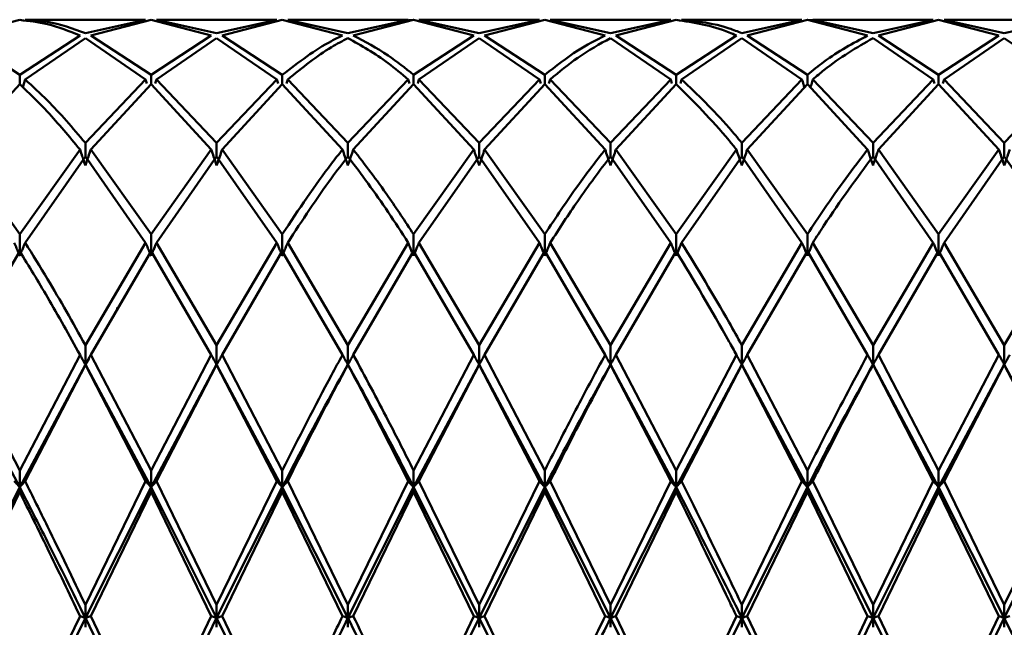
# Paper-space layout 'Лист1' of a CAD drawing. Units: millimetres. Extents: x -5611 to 3180, y -2363 to 3226.
# Drawn here: x -4099 to -4074, y 194 to 210 of the extents above; entities that cross this region are included whole.
import ezdxf

# ---------------------------------------------------------------- set-up
doc = ezdxf.new("R2010")
doc.units = ezdxf.units.MM

psp = doc.layouts.new('Лист1')

# ---------------------------------------------------------------- linework, layer by layer
at = {"color": 7, "linetype": 'Continuous', "lineweight": 50}
for p, q in [((-4100.889, 209.104), (-4099.359, 209.5)), ((-4099.264, 209.486), (-4099.359, 209.506)), ((-4096.161, 209.507), (-4099.222, 209.507)), ((-4099.222, 209.506), (-4099.138, 209.491)), ((-4096.161, 209.506), (-4097.692, 209.165)), ((-4097.555, 209.104), (-4096.024, 209.5)), ((-4096.161, 209.506), (-4096.245, 209.491)), ((-4094.495, 209.104), (-4096.024, 209.5)), ((-4092.829, 209.507), (-4095.888, 209.507)), ((-4094.358, 209.165), (-4095.888, 209.506)), ((-4095.888, 209.506), (-4095.804, 209.491)), ((-4092.829, 209.506), (-4094.358, 209.165)), ((-4094.221, 209.104), (-4092.691, 209.5)), ((-4092.829, 209.506), (-4092.913, 209.491)), ((-4091.163, 209.104), (-4092.691, 209.5)), ((-4089.496, 209.507), (-4092.554, 209.507)), ((-4091.025, 209.165), (-4092.554, 209.506)), ((-4092.554, 209.506), (-4092.47, 209.495)), ((-4089.496, 209.506), (-4091.025, 209.165)), ((-4090.888, 209.104), (-4089.359, 209.5)), ((-4089.359, 209.506), (-4089.6, 209.483)), ((-4089.496, 209.506), (-4089.58, 209.502)), ((-4087.829, 209.104), (-4089.359, 209.5)), ((-4086.162, 209.507), (-4089.222, 209.507)), ((-4087.693, 209.165), (-4089.222, 209.506)), ((-4089.222, 209.506), (-4089.138, 209.491)), ((-4086.162, 209.506), (-4087.693, 209.165)), ((-4087.556, 209.104), (-4086.026, 209.5)), ((-4086.162, 209.506), (-4086.246, 209.491)), ((-4084.495, 209.104), (-4086.026, 209.5)), ((-4082.828, 209.507), (-4085.889, 209.507)), ((-4084.358, 209.165), (-4085.889, 209.506)), ((-4085.889, 209.506), (-4085.805, 209.5)), ((-4082.828, 209.506), (-4084.358, 209.165)), ((-4084.222, 209.104), (-4082.691, 209.5)), ((-4082.828, 209.506), (-4082.912, 209.491)), ((-4079.496, 209.507), (-4082.554, 209.507)), ((-4082.554, 209.506), (-4082.47, 209.491)), ((-4079.496, 209.506), (-4081.024, 209.165)), ((-4080.887, 209.104), (-4079.358, 209.5)), ((-4079.496, 209.506), (-4079.579, 209.491)), ((-4079.164, 209.493), (-4079.358, 209.506)), ((-4077.829, 209.104), (-4079.358, 209.5)), ((-4076.163, 209.507), (-4079.221, 209.507)), ((-4077.692, 209.165), (-4079.221, 209.506)), ((-4079.221, 209.506), (-4079.137, 209.505)), ((-4076.163, 209.506), (-4077.692, 209.165)), ((-4077.555, 209.104), (-4076.026, 209.5)), ((-4076.163, 209.506), (-4076.247, 209.491)), ((-4074.496, 209.104), (-4076.026, 209.5)), ((-4072.828, 209.507), (-4075.889, 209.507)), ((-4074.359, 209.165), (-4075.889, 209.506)), ((-4075.889, 209.506), (-4075.805, 209.491)), ((-4072.828, 209.506), (-4074.359, 209.165)), ((-4099.359, 208.108), (-4100.889, 209.104)), ((-4097.828, 209.104), (-4099.359, 208.108)), ((-4099.222, 207.99), (-4097.692, 209.039)), ((-4096.161, 207.99), (-4097.692, 209.039)), ((-4096.024, 208.108), (-4097.555, 209.104)), ((-4094.495, 209.104), (-4096.024, 208.108)), ((-4095.888, 207.99), (-4094.358, 209.039)), ((-4092.829, 207.99), (-4094.358, 209.039)), ((-4092.691, 208.108), (-4094.221, 209.104)), ((-4087.829, 209.104), (-4089.359, 208.108)), ((-4089.222, 207.99), (-4087.693, 209.039)), ((-4086.162, 207.99), (-4087.693, 209.039)), ((-4086.026, 208.108), (-4087.556, 209.104)), ((-4082.828, 207.99), (-4084.358, 209.039)), ((-4082.691, 208.108), (-4084.222, 209.104)), ((-4081.162, 209.104), (-4082.691, 208.108)), ((-4082.554, 207.99), (-4081.024, 209.039)), ((-4079.496, 207.99), (-4081.024, 209.039)), ((-4079.358, 208.108), (-4080.887, 209.104)), ((-4076.163, 207.99), (-4077.692, 209.039)), ((-4076.026, 208.108), (-4077.555, 209.104)), ((-4074.496, 209.104), (-4076.026, 208.108)), ((-4075.889, 207.99), (-4074.359, 209.039)), ((-4072.828, 207.99), (-4074.359, 209.039)), ((-4099.359, 208.108), (-4099.359, 207.868)), ((-4096.024, 208.108), (-4096.024, 207.868)), ((-4092.691, 208.108), (-4092.691, 207.868)), ((-4089.359, 208.108), (-4089.359, 207.868)), ((-4086.026, 208.108), (-4086.026, 207.868)), ((-4082.691, 208.108), (-4082.691, 207.868)), ((-4079.358, 207.868), (-4079.358, 208.108)), ((-4076.026, 208.108), (-4076.026, 207.868)), ((-4100.889, 206.213), (-4099.359, 207.868)), ((-4099.281, 207.791), (-4099.222, 207.99)), ((-4096.161, 207.99), (-4097.692, 206.382)), ((-4097.555, 206.213), (-4096.024, 207.868)), ((-4096.13, 207.886), (-4096.161, 207.99)), ((-4094.495, 206.213), (-4096.024, 207.868)), ((-4095.918, 207.886), (-4095.888, 207.99)), ((-4094.358, 206.382), (-4095.888, 207.99)), ((-4092.829, 207.99), (-4094.358, 206.382)), ((-4094.221, 206.213), (-4092.691, 207.868)), ((-4092.798, 207.886), (-4092.829, 207.99)), ((-4091.163, 206.213), (-4092.691, 207.868)), ((-4092.585, 207.886), (-4092.554, 207.99)), ((-4091.025, 206.382), (-4092.554, 207.99)), ((-4089.496, 207.99), (-4091.025, 206.382)), ((-4090.888, 206.213), (-4089.359, 207.868)), ((-4089.465, 207.886), (-4089.496, 207.99)), ((-4087.829, 206.213), (-4089.359, 207.868)), ((-4089.253, 207.886), (-4089.222, 207.99)), ((-4087.693, 206.382), (-4089.222, 207.99)), ((-4086.162, 207.99), (-4087.693, 206.382)), ((-4087.556, 206.213), (-4086.026, 207.868)), ((-4086.131, 207.887), (-4086.162, 207.99)), ((-4084.495, 206.213), (-4086.026, 207.868)), ((-4085.92, 207.886), (-4085.889, 207.99)), ((-4084.358, 206.382), (-4085.889, 207.99)), ((-4082.828, 207.99), (-4084.358, 206.382)), ((-4084.222, 206.213), (-4082.691, 207.868)), ((-4082.797, 207.886), (-4082.828, 207.99)), ((-4082.585, 207.886), (-4082.554, 207.99)), ((-4079.496, 207.99), (-4081.024, 206.382)), ((-4080.887, 206.213), (-4079.358, 207.868)), ((-4077.829, 206.213), (-4079.358, 207.868)), ((-4077.692, 206.382), (-4079.221, 207.99)), ((-4076.163, 207.99), (-4077.692, 206.382)), ((-4077.555, 206.213), (-4076.026, 207.868)), ((-4076.132, 207.886), (-4076.163, 207.99)), ((-4074.496, 206.213), (-4076.026, 207.868)), ((-4075.92, 207.886), (-4075.889, 207.99)), ((-4074.359, 206.382), (-4075.889, 207.99)), ((-4072.828, 207.99), (-4074.359, 206.382)), ((-4097.692, 206.382), (-4097.692, 206.04)), ((-4094.358, 206.382), (-4094.358, 206.04)), ((-4091.025, 206.382), (-4091.025, 206.04)), ((-4087.693, 206.382), (-4087.693, 206.04)), ((-4084.358, 206.382), (-4084.358, 206.04)), ((-4081.024, 206.382), (-4081.024, 206.04)), ((-4077.692, 206.04), (-4077.692, 206.382)), ((-4074.359, 206.382), (-4074.359, 206.04)), ((-4099.359, 204.063), (-4100.889, 206.213)), ((-4097.828, 206.213), (-4099.359, 204.063)), ((-4099.222, 203.849), (-4097.692, 206.04)), ((-4096.161, 203.849), (-4097.692, 206.04)), ((-4096.024, 204.063), (-4097.555, 206.213)), ((-4094.495, 206.213), (-4096.024, 204.063)), ((-4095.888, 203.849), (-4094.358, 206.04)), ((-4092.829, 203.849), (-4094.358, 206.04)), ((-4092.691, 204.063), (-4094.221, 206.213)), ((-4087.829, 206.213), (-4089.359, 204.063)), ((-4089.222, 203.849), (-4087.693, 206.04)), ((-4086.162, 203.849), (-4087.693, 206.04)), ((-4086.026, 204.063), (-4087.556, 206.213)), ((-4082.828, 203.849), (-4084.358, 206.04)), ((-4082.691, 204.063), (-4084.222, 206.213)), ((-4081.162, 206.213), (-4082.691, 204.063)), ((-4082.554, 203.849), (-4081.024, 206.04)), ((-4079.496, 203.849), (-4081.024, 206.04)), ((-4079.358, 204.063), (-4080.887, 206.213)), ((-4076.163, 203.849), (-4077.692, 206.04)), ((-4076.026, 204.063), (-4077.555, 206.213)), ((-4074.496, 206.213), (-4076.026, 204.063)), ((-4075.889, 203.849), (-4074.359, 206.04)), ((-4072.828, 203.849), (-4074.359, 206.04)), ((-4099.359, 204.063), (-4099.359, 203.519)), ((-4096.024, 204.063), (-4096.024, 203.519)), ((-4092.691, 204.063), (-4092.691, 203.519)), ((-4089.359, 204.063), (-4089.359, 203.519)), ((-4086.026, 204.063), (-4086.026, 203.519)), ((-4082.691, 204.063), (-4082.691, 203.519)), ((-4079.358, 204.063), (-4079.358, 203.519)), ((-4076.026, 203.519), (-4076.026, 204.063)), ((-4096.161, 203.849), (-4097.692, 201.252)), ((-4094.358, 201.252), (-4095.888, 203.849)), ((-4092.829, 203.849), (-4094.358, 201.252)), ((-4091.025, 201.252), (-4092.554, 203.849)), ((-4089.496, 203.849), (-4091.025, 201.252)), ((-4087.693, 201.252), (-4089.222, 203.849)), ((-4086.162, 203.849), (-4087.693, 201.252)), ((-4084.358, 201.252), (-4085.889, 203.849)), ((-4082.828, 203.849), (-4084.358, 201.252)), ((-4079.496, 203.849), (-4081.024, 201.252)), ((-4077.692, 201.252), (-4079.221, 203.849)), ((-4076.163, 203.849), (-4077.692, 201.252)), ((-4074.359, 201.252), (-4075.889, 203.849)), ((-4072.828, 203.849), (-4074.359, 201.252)), ((-4100.889, 201.003), (-4099.359, 203.632)), ((-4097.555, 201.003), (-4096.024, 203.632)), ((-4094.495, 201.003), (-4096.024, 203.632)), ((-4094.221, 201.003), (-4092.691, 203.632)), ((-4091.163, 201.003), (-4092.691, 203.632)), ((-4090.888, 201.003), (-4089.359, 203.632)), ((-4087.829, 201.003), (-4089.359, 203.632)), ((-4087.556, 201.003), (-4086.026, 203.632)), ((-4084.495, 201.003), (-4086.026, 203.632)), ((-4084.222, 201.003), (-4082.691, 203.632)), ((-4080.887, 201.003), (-4079.358, 203.632)), ((-4077.829, 201.003), (-4079.358, 203.632)), ((-4077.555, 201.003), (-4076.026, 203.632)), ((-4074.496, 201.003), (-4076.026, 203.632)), ((-4096.883, 202.202), (-4096.883, 202.158)), ((-4097.692, 201.252), (-4097.692, 200.758)), ((-4094.358, 201.252), (-4094.358, 200.758)), ((-4091.025, 201.252), (-4091.025, 200.758)), ((-4087.693, 201.252), (-4087.693, 200.758)), ((-4084.358, 201.252), (-4084.358, 200.758)), ((-4081.024, 201.252), (-4081.024, 200.758)), ((-4077.692, 201.252), (-4077.692, 200.758)), ((-4074.359, 200.758), (-4074.359, 201.252)), ((-4099.359, 198.072), (-4100.889, 201.003)), ((-4097.828, 201.003), (-4099.359, 198.072)), ((-4096.024, 198.072), (-4097.555, 201.003)), ((-4094.495, 201.003), (-4096.024, 198.072)), ((-4092.691, 198.072), (-4094.221, 201.003)), ((-4087.829, 201.003), (-4089.359, 198.072)), ((-4086.026, 198.072), (-4087.556, 201.003)), ((-4082.691, 198.072), (-4084.222, 201.003)), ((-4081.162, 201.003), (-4082.691, 198.072)), ((-4079.358, 198.072), (-4080.887, 201.003)), ((-4076.026, 198.072), (-4077.555, 201.003)), ((-4074.496, 201.003), (-4076.026, 198.072)), ((-4101.026, 200.758), (-4099.359, 197.65)), ((-4099.359, 197.65), (-4097.692, 200.758)), ((-4099.222, 197.799), (-4097.692, 200.752)), ((-4097.692, 200.758), (-4097.593, 200.922)), ((-4097.692, 200.752), (-4097.692, 200.758)), ((-4097.692, 200.758), (-4096.024, 197.65)), ((-4096.161, 197.799), (-4097.692, 200.752)), ((-4096.024, 197.65), (-4094.358, 200.758)), ((-4095.888, 197.799), (-4094.358, 200.752)), ((-4094.358, 200.752), (-4094.358, 200.758)), ((-4094.358, 200.758), (-4092.691, 197.65)), ((-4092.829, 197.799), (-4094.358, 200.752)), ((-4091.025, 200.752), (-4091.025, 200.758)), ((-4089.359, 197.65), (-4087.693, 200.758)), ((-4089.222, 197.799), (-4087.693, 200.752)), ((-4087.693, 200.752), (-4087.693, 200.758)), ((-4087.693, 200.758), (-4086.026, 197.65)), ((-4086.162, 197.799), (-4087.693, 200.752)), ((-4084.358, 200.752), (-4084.358, 200.758)), ((-4084.358, 200.758), (-4082.691, 197.65)), ((-4082.828, 197.799), (-4084.358, 200.752)), ((-4082.691, 197.65), (-4081.024, 200.758)), ((-4082.554, 197.799), (-4081.024, 200.752)), ((-4081.024, 200.752), (-4081.024, 200.758)), ((-4081.024, 200.758), (-4079.358, 197.65)), ((-4079.496, 197.799), (-4081.024, 200.752)), ((-4077.692, 200.752), (-4077.692, 200.758)), ((-4077.692, 200.758), (-4076.026, 197.65)), ((-4076.163, 197.799), (-4077.692, 200.752)), ((-4076.026, 197.65), (-4074.359, 200.758)), ((-4075.889, 197.799), (-4074.359, 200.752)), ((-4074.359, 200.758), (-4074.359, 200.752)), ((-4074.359, 200.758), (-4072.692, 197.65)), ((-4072.828, 197.799), (-4074.359, 200.752)), ((-4099.359, 198.072), (-4099.359, 197.65)), ((-4096.024, 198.072), (-4096.024, 197.65)), ((-4092.691, 198.072), (-4092.691, 197.65)), ((-4089.359, 198.072), (-4089.359, 197.65)), ((-4086.026, 198.072), (-4086.026, 197.65)), ((-4082.691, 198.072), (-4082.691, 197.65)), ((-4079.358, 198.072), (-4079.358, 197.65)), ((-4076.026, 198.072), (-4076.026, 197.65)), ((-4096.161, 197.799), (-4097.692, 194.662)), ((-4094.358, 194.662), (-4095.888, 197.799)), ((-4092.829, 197.799), (-4094.358, 194.662)), ((-4091.025, 194.662), (-4092.554, 197.799)), ((-4089.496, 197.799), (-4091.025, 194.662)), ((-4087.693, 194.662), (-4089.222, 197.799)), ((-4086.162, 197.799), (-4087.693, 194.662)), ((-4084.358, 194.662), (-4085.889, 197.799)), ((-4082.828, 197.799), (-4084.358, 194.662)), ((-4079.496, 197.799), (-4081.024, 194.662)), ((-4077.692, 194.662), (-4079.221, 197.799)), ((-4076.163, 197.799), (-4077.692, 194.662)), ((-4074.359, 194.662), (-4075.889, 197.799)), ((-4072.828, 197.799), (-4074.359, 194.662)), ((-4101.026, 194.33), (-4099.359, 197.65)), ((-4100.889, 194.377), (-4099.359, 197.524)), ((-4099.359, 197.524), (-4099.359, 197.65)), ((-4097.692, 194.33), (-4096.024, 197.65)), ((-4097.555, 194.377), (-4096.024, 197.524)), ((-4096.024, 197.524), (-4096.024, 197.65)), ((-4096.024, 197.65), (-4094.358, 194.33)), ((-4094.495, 194.377), (-4096.024, 197.524)), ((-4094.358, 194.33), (-4092.691, 197.65)), ((-4094.221, 194.377), (-4092.691, 197.524)), ((-4092.691, 197.524), (-4092.691, 197.65)), ((-4092.691, 197.65), (-4091.025, 194.33)), ((-4091.163, 194.377), (-4092.691, 197.524)), ((-4091.025, 194.33), (-4089.359, 197.65)), ((-4090.888, 194.377), (-4089.359, 197.524)), ((-4089.359, 197.524), (-4089.359, 197.65)), ((-4089.359, 197.65), (-4087.693, 194.33)), ((-4087.829, 194.377), (-4089.359, 197.524)), ((-4087.693, 194.33), (-4086.026, 197.65)), ((-4087.556, 194.377), (-4086.026, 197.524)), ((-4086.026, 197.524), (-4086.026, 197.65)), ((-4086.026, 197.65), (-4084.358, 194.33)), ((-4084.495, 194.377), (-4086.026, 197.524)), ((-4084.358, 194.33), (-4082.691, 197.65)), ((-4084.222, 194.377), (-4082.691, 197.524)), ((-4082.691, 197.524), (-4082.691, 197.65)), ((-4081.024, 194.33), (-4079.358, 197.65)), ((-4080.887, 194.377), (-4079.358, 197.524)), ((-4079.358, 197.524), (-4079.358, 197.65)), ((-4079.358, 197.65), (-4077.692, 194.33)), ((-4077.829, 194.377), (-4079.358, 197.524)), ((-4077.692, 194.33), (-4076.026, 197.65)), ((-4077.555, 194.377), (-4076.026, 197.524)), ((-4076.026, 197.524), (-4076.026, 197.65)), ((-4076.026, 197.65), (-4074.359, 194.33)), ((-4074.496, 194.377), (-4076.026, 197.524)), ((-4074.359, 194.33), (-4072.692, 197.65)), ((-4097.692, 194.662), (-4097.692, 194.33)), ((-4094.358, 194.662), (-4094.358, 194.33)), ((-4091.025, 194.662), (-4091.025, 194.33)), ((-4087.693, 194.662), (-4087.693, 194.33)), ((-4084.358, 194.662), (-4084.358, 194.33)), ((-4081.024, 194.662), (-4081.024, 194.33)), ((-4077.692, 194.662), (-4077.692, 194.33)), ((-4074.359, 194.662), (-4074.359, 194.33)), ((-4097.828, 194.377), (-4099.359, 191.171)), ((-4099.359, 190.943), (-4097.692, 194.33)), ((-4097.692, 194.09), (-4097.692, 194.33)), ((-4097.692, 194.33), (-4096.024, 190.943)), ((-4096.024, 191.171), (-4097.555, 194.377)), ((-4094.495, 194.377), (-4096.024, 191.171)), ((-4096.024, 190.943), (-4094.358, 194.33)), ((-4094.358, 194.09), (-4094.358, 194.33)), ((-4094.358, 194.33), (-4092.691, 190.943)), ((-4092.691, 191.171), (-4094.221, 194.377)), ((-4091.025, 194.09), (-4091.025, 194.33)), ((-4087.829, 194.377), (-4089.359, 191.171)), ((-4089.359, 190.943), (-4087.693, 194.33)), ((-4087.693, 194.09), (-4087.693, 194.33)), ((-4087.693, 194.33), (-4086.026, 190.943)), ((-4086.026, 191.171), (-4087.556, 194.377)), ((-4084.358, 194.09), (-4084.358, 194.33)), ((-4084.358, 194.33), (-4082.691, 190.943)), ((-4082.691, 191.171), (-4084.222, 194.377)), ((-4081.162, 194.377), (-4082.691, 191.171)), ((-4082.691, 190.943), (-4081.024, 194.33)), ((-4081.024, 194.09), (-4081.024, 194.33)), ((-4081.024, 194.33), (-4079.358, 190.943)), ((-4079.358, 191.171), (-4080.887, 194.377)), ((-4077.692, 194.09), (-4077.692, 194.33)), ((-4077.692, 194.33), (-4076.026, 190.943)), ((-4076.026, 191.171), (-4077.555, 194.377)), ((-4074.496, 194.377), (-4076.026, 191.171)), ((-4076.026, 190.943), (-4074.359, 194.33)), ((-4074.359, 194.09), (-4074.359, 194.33)), ((-4074.359, 194.33), (-4072.692, 190.943))]:
    psp.add_line(p, q, dxfattribs=at)
for points, knots in [([(-4097.828, 209.104), (-4098.103, 209.216), (-4098.613, 209.422), (-4099.124, 209.476), (-4099.359, 209.5)], [0, 0, 0, 0, 0.53902, 1, 1, 1, 1]), ([(-4097.692, 209.165), (-4098.012, 209.28), (-4098.522, 209.464), (-4099.033, 209.495), (-4099.222, 209.506)], [0, 0, 0, 0, 0.628402, 1, 1, 1, 1]), ([(-4081.162, 209.104), (-4081.223, 209.132), (-4081.733, 209.359), (-4082.243, 209.434), (-4082.691, 209.5)], [0, 0, 0, 0, 0.1201956, 1, 1, 1, 1]), ([(-4081.024, 209.165), (-4081.132, 209.208), (-4081.642, 209.412), (-4082.152, 209.465), (-4082.554, 209.506)], [0, 0, 0, 0, 0.2097224, 1, 1, 1, 1]), ([(-4091.163, 209.104), (-4091.256, 209.06), (-4091.766, 208.817), (-4092.276, 208.427), (-4092.691, 208.108)], [0, 0, 0, 0, 0.183367, 1, 1, 1, 1]), ([(-4092.554, 207.99), (-4092.184, 208.29), (-4091.675, 208.702), (-4091.165, 208.967), (-4091.025, 209.039)], [0, 0, 0, 0, 0.727114, 1, 1, 1, 1]), ([(-4089.496, 207.99), (-4089.664, 208.132), (-4090.173, 208.563), (-4090.683, 208.848), (-4091.025, 209.039)], [0, 0, 0, 0, 0.329569, 1, 1, 1, 1]), ([(-4089.359, 208.108), (-4089.573, 208.279), (-4090.082, 208.688), (-4090.592, 208.951), (-4090.888, 209.104)], [0, 0, 0, 0, 0.4190402, 1, 1, 1, 1]), ([(-4084.495, 209.104), (-4084.727, 208.987), (-4085.237, 208.731), (-4085.748, 208.327), (-4086.026, 208.108)], [0, 0, 0, 0, 0.4553135, 1, 1, 1, 1]), ([(-4085.889, 207.99), (-4085.657, 208.184), (-4085.146, 208.608), (-4084.636, 208.887), (-4084.358, 209.039)], [0, 0, 0, 0, 0.455313, 1, 1, 1, 1]), ([(-4077.829, 209.104), (-4078.2, 208.908), (-4078.708, 208.637), (-4079.219, 208.221), (-4079.358, 208.108)], [0, 0, 0, 0, 0.727114, 1, 1, 1, 1]), ([(-4079.221, 207.99), (-4079.128, 208.07), (-4078.617, 208.507), (-4078.108, 208.8), (-4077.692, 209.039)], [0, 0, 0, 0, 0.183367, 1, 1, 1, 1]), ([(-4097.828, 206.213), (-4098.103, 206.545), (-4098.613, 207.161), (-4099.124, 207.645), (-4099.359, 207.868)], [0, 0, 0, 0, 0.53902, 1, 1, 1, 1]), ([(-4097.692, 206.382), (-4098.012, 206.758), (-4098.522, 207.355), (-4099.033, 207.818), (-4099.222, 207.99)], [0, 0, 0, 0, 0.628402, 1, 1, 1, 1]), ([(-4081.162, 206.213), (-4081.223, 206.289), (-4081.733, 206.921), (-4082.243, 207.425), (-4082.691, 207.868)], [0, 0, 0, 0, 0.120196, 1, 1, 1, 1]), ([(-4081.024, 206.382), (-4081.132, 206.511), (-4081.642, 207.125), (-4082.152, 207.608), (-4082.554, 207.99)], [0, 0, 0, 0, 0.209722, 1, 1, 1, 1]), ([(-4079.496, 207.99), (-4079.483, 207.948), (-4079.463, 207.879), (-4079.443, 207.811), (-4079.435, 207.786)], [0, 0, 0, 0, 0.623495, 1, 1, 1, 1]), ([(-4079.221, 207.99), (-4079.234, 207.948), (-4079.254, 207.879), (-4079.274, 207.811), (-4079.282, 207.786)], [0, 0, 0, 0, 0.6235, 1, 1, 1, 1]), ([(-4097.692, 205.811), (-4097.705, 205.849), (-4097.731, 205.924), (-4097.777, 206.058), (-4097.809, 206.154), (-4097.828, 206.213)], [0, 0, 0, 0, 0.280548, 0.561096, 1, 1, 1, 1]), ([(-4097.692, 205.811), (-4097.679, 205.849), (-4097.653, 205.924), (-4097.607, 206.058), (-4097.575, 206.154), (-4097.555, 206.213)], [0, 0, 0, 0, 0.280548, 0.561096, 1, 1, 1, 1]), ([(-4094.358, 205.811), (-4094.371, 205.849), (-4094.397, 205.924), (-4094.443, 206.058), (-4094.475, 206.154), (-4094.495, 206.213)], [0, 0, 0, 0, 0.280447, 0.560894, 1, 1, 1, 1]), ([(-4094.358, 205.811), (-4094.344, 205.849), (-4094.318, 205.924), (-4094.272, 206.058), (-4094.24, 206.154), (-4094.221, 206.213)], [0, 0, 0, 0, 0.280466, 0.560932, 1, 1, 1, 1]), ([(-4091.163, 206.213), (-4091.256, 206.095), (-4091.766, 205.449), (-4092.276, 204.686), (-4092.691, 204.063)], [0, 0, 0, 0, 0.1833665, 1, 1, 1, 1]), ([(-4092.554, 203.849), (-4092.184, 204.416), (-4091.675, 205.195), (-4091.165, 205.858), (-4091.025, 206.04)], [0, 0, 0, 0, 0.727114, 1, 1, 1, 1]), ([(-4091.025, 205.811), (-4091.038, 205.849), (-4091.065, 205.924), (-4091.111, 206.058), (-4091.143, 206.154), (-4091.163, 206.213)], [0, 0, 0, 0, 0.280427, 0.560855, 1, 1, 1, 1]), ([(-4091.025, 205.811), (-4091.012, 205.849), (-4090.986, 205.924), (-4090.94, 206.058), (-4090.908, 206.154), (-4090.888, 206.213)], [0, 0, 0, 0, 0.280425, 0.56085, 1, 1, 1, 1]), ([(-4089.496, 203.849), (-4089.664, 204.11), (-4090.173, 204.902), (-4090.683, 205.583), (-4091.025, 206.04)], [0, 0, 0, 0, 0.329569, 1, 1, 1, 1]), ([(-4089.359, 204.063), (-4089.573, 204.389), (-4090.082, 205.165), (-4090.592, 205.828), (-4090.888, 206.213)], [0, 0, 0, 0, 0.41904, 1, 1, 1, 1]), ([(-4087.693, 205.811), (-4087.706, 205.849), (-4087.732, 205.924), (-4087.778, 206.058), (-4087.81, 206.154), (-4087.829, 206.213)], [0, 0, 0, 0, 0.280489, 0.560978, 1, 1, 1, 1]), ([(-4087.693, 205.811), (-4087.68, 205.849), (-4087.653, 205.924), (-4087.607, 206.058), (-4087.575, 206.154), (-4087.556, 206.213)], [0, 0, 0, 0, 0.280465, 0.56093, 1, 1, 1, 1]), ([(-4084.495, 206.213), (-4084.727, 205.914), (-4085.237, 205.256), (-4085.748, 204.484), (-4086.026, 204.063)], [0, 0, 0, 0, 0.455313, 1, 1, 1, 1]), ([(-4085.889, 203.849), (-4085.657, 204.208), (-4085.146, 204.996), (-4084.636, 205.672), (-4084.358, 206.04)], [0, 0, 0, 0, 0.4553135, 1, 1, 1, 1]), ([(-4084.358, 205.811), (-4084.371, 205.849), (-4084.397, 205.924), (-4084.443, 206.058), (-4084.475, 206.154), (-4084.495, 206.213)], [0, 0, 0, 0, 0.280515, 0.561031, 1, 1, 1, 1]), ([(-4084.358, 205.811), (-4084.345, 205.849), (-4084.319, 205.924), (-4084.273, 206.058), (-4084.241, 206.154), (-4084.222, 206.213)], [0, 0, 0, 0, 0.28055, 0.5611, 1, 1, 1, 1]), ([(-4081.024, 205.811), (-4081.038, 205.849), (-4081.064, 205.924), (-4081.11, 206.058), (-4081.142, 206.154), (-4081.162, 206.213)], [0, 0, 0, 0, 0.280435, 0.560869, 1, 1, 1, 1]), ([(-4081.024, 205.811), (-4081.011, 205.849), (-4080.985, 205.924), (-4080.939, 206.058), (-4080.907, 206.154), (-4080.887, 206.213)], [0, 0, 0, 0, 0.280448, 0.560896, 1, 1, 1, 1]), ([(-4077.829, 206.213), (-4078.2, 205.726), (-4078.708, 205.057), (-4079.219, 204.276), (-4079.358, 204.063)], [0, 0, 0, 0, 0.727114, 1, 1, 1, 1]), ([(-4079.221, 203.849), (-4079.128, 203.995), (-4078.617, 204.791), (-4078.108, 205.478), (-4077.692, 206.04)], [0, 0, 0, 0, 0.183367, 1, 1, 1, 1]), ([(-4077.829, 206.213), (-4077.817, 206.175), (-4077.792, 206.1), (-4077.747, 205.966), (-4077.713, 205.87), (-4077.692, 205.811)], [0, 0, 0, 0, 0.280435, 0.56087, 1, 1, 1, 1]), ([(-4077.555, 206.213), (-4077.568, 206.175), (-4077.593, 206.1), (-4077.638, 205.966), (-4077.672, 205.87), (-4077.692, 205.811)], [0, 0, 0, 0, 0.280427, 0.560854, 1, 1, 1, 1]), ([(-4074.359, 205.811), (-4074.372, 205.849), (-4074.399, 205.924), (-4074.444, 206.058), (-4074.476, 206.154), (-4074.496, 206.213)], [0, 0, 0, 0, 0.280517, 0.561034, 1, 1, 1, 1]), ([(-4074.359, 205.811), (-4074.346, 205.849), (-4074.32, 205.924), (-4074.274, 206.058), (-4074.242, 206.154), (-4074.222, 206.213)], [0, 0, 0, 0, 0.280488, 0.560975, 1, 1, 1, 1]), ([(-4099.359, 203.519), (-4099.372, 203.55), (-4099.399, 203.611), (-4099.444, 203.721), (-4099.476, 203.801), (-4099.496, 203.849)], [0, 0, 0, 0, 0.280517, 0.561034, 1, 1, 1, 1]), ([(-4099.359, 203.519), (-4099.346, 203.55), (-4099.32, 203.611), (-4099.274, 203.721), (-4099.242, 203.801), (-4099.222, 203.849)], [0, 0, 0, 0, 0.280488, 0.560975, 1, 1, 1, 1]), ([(-4097.692, 201.252), (-4098.012, 201.823), (-4098.522, 202.731), (-4099.033, 203.546), (-4099.222, 203.849)], [0, 0, 0, 0, 0.628402, 1, 1, 1, 1]), ([(-4096.024, 203.519), (-4096.037, 203.55), (-4096.064, 203.611), (-4096.11, 203.721), (-4096.142, 203.801), (-4096.161, 203.849)], [0, 0, 0, 0, 0.280488, 0.560975, 1, 1, 1, 1]), ([(-4096.024, 203.519), (-4096.011, 203.55), (-4095.985, 203.611), (-4095.939, 203.721), (-4095.907, 203.801), (-4095.888, 203.849)], [0, 0, 0, 0, 0.280517, 0.561034, 1, 1, 1, 1]), ([(-4092.691, 203.519), (-4092.705, 203.55), (-4092.731, 203.611), (-4092.777, 203.721), (-4092.809, 203.801), (-4092.829, 203.849)], [0, 0, 0, 0, 0.280427, 0.560854, 1, 1, 1, 1]), ([(-4092.691, 203.519), (-4092.678, 203.55), (-4092.652, 203.611), (-4092.606, 203.721), (-4092.574, 203.801), (-4092.554, 203.849)], [0, 0, 0, 0, 0.280435, 0.560871, 1, 1, 1, 1]), ([(-4089.359, 203.519), (-4089.372, 203.55), (-4089.399, 203.611), (-4089.445, 203.721), (-4089.477, 203.801), (-4089.496, 203.849)], [0, 0, 0, 0, 0.280448, 0.560896, 1, 1, 1, 1]), ([(-4089.359, 203.519), (-4089.346, 203.55), (-4089.32, 203.611), (-4089.274, 203.721), (-4089.242, 203.801), (-4089.222, 203.849)], [0, 0, 0, 0, 0.280435, 0.560869, 1, 1, 1, 1]), ([(-4086.026, 203.519), (-4086.039, 203.55), (-4086.065, 203.611), (-4086.111, 203.722), (-4086.143, 203.801), (-4086.162, 203.849)], [0, 0, 0, 0, 0.28055, 0.5611, 1, 1, 1, 1]), ([(-4086.026, 203.519), (-4086.013, 203.55), (-4085.986, 203.611), (-4085.941, 203.722), (-4085.909, 203.801), (-4085.889, 203.849)], [0, 0, 0, 0, 0.280515, 0.561031, 1, 1, 1, 1]), ([(-4082.691, 203.519), (-4082.704, 203.55), (-4082.73, 203.611), (-4082.776, 203.721), (-4082.808, 203.801), (-4082.828, 203.849)], [0, 0, 0, 0, 0.280465, 0.56093, 1, 1, 1, 1]), ([(-4082.691, 203.519), (-4082.678, 203.55), (-4082.651, 203.611), (-4082.606, 203.721), (-4082.574, 203.801), (-4082.554, 203.849)], [0, 0, 0, 0, 0.280489, 0.560978, 1, 1, 1, 1]), ([(-4081.024, 201.252), (-4081.132, 201.445), (-4081.642, 202.362), (-4082.152, 203.193), (-4082.554, 203.849)], [0, 0, 0, 0, 0.209722, 1, 1, 1, 1]), ([(-4079.358, 203.519), (-4079.372, 203.55), (-4079.398, 203.611), (-4079.444, 203.721), (-4079.476, 203.801), (-4079.496, 203.849)], [0, 0, 0, 0, 0.2804248, 0.5608495, 1, 1, 1, 1]), ([(-4079.358, 203.519), (-4079.345, 203.55), (-4079.319, 203.611), (-4079.273, 203.721), (-4079.241, 203.801), (-4079.221, 203.849)], [0, 0, 0, 0, 0.280427, 0.560855, 1, 1, 1, 1]), ([(-4076.163, 203.849), (-4076.15, 203.818), (-4076.126, 203.756), (-4076.08, 203.646), (-4076.047, 203.567), (-4076.026, 203.519)], [0, 0, 0, 0, 0.280466, 0.560932, 1, 1, 1, 1]), ([(-4075.889, 203.849), (-4075.901, 203.818), (-4075.926, 203.756), (-4075.972, 203.646), (-4076.005, 203.567), (-4076.026, 203.519)], [0, 0, 0, 0, 0.280447, 0.560894, 1, 1, 1, 1]), ([(-4097.828, 201.003), (-4098.103, 201.499), (-4098.613, 202.419), (-4099.124, 203.249), (-4099.359, 203.632)], [0, 0, 0, 0, 0.53902, 1, 1, 1, 1]), ([(-4081.162, 201.003), (-4081.223, 201.115), (-4081.733, 202.043), (-4082.243, 202.889), (-4082.691, 203.632)], [0, 0, 0, 0, 0.120196, 1, 1, 1, 1]), ([(-4097.692, 200.758), (-4097.705, 200.781), (-4097.731, 200.827), (-4097.777, 200.908), (-4097.809, 200.967), (-4097.828, 201.003)], [0, 0, 0, 0, 0.280548, 0.561096, 1, 1, 1, 1]), ([(-4097.692, 200.758), (-4097.679, 200.781), (-4097.653, 200.827), (-4097.607, 200.908), (-4097.575, 200.967), (-4097.555, 201.003)], [0, 0, 0, 0, 0.280548, 0.561096, 1, 1, 1, 1]), ([(-4094.358, 200.758), (-4094.371, 200.781), (-4094.397, 200.827), (-4094.443, 200.908), (-4094.475, 200.967), (-4094.495, 201.003)], [0, 0, 0, 0, 0.280447, 0.560894, 1, 1, 1, 1]), ([(-4094.358, 200.758), (-4094.344, 200.781), (-4094.318, 200.827), (-4094.272, 200.908), (-4094.24, 200.967), (-4094.221, 201.003)], [0, 0, 0, 0, 0.280466, 0.560932, 1, 1, 1, 1]), ([(-4091.163, 201.003), (-4091.256, 200.832), (-4091.766, 199.895), (-4092.276, 198.892), (-4092.691, 198.072)], [0, 0, 0, 0, 0.183367, 1, 1, 1, 1]), ([(-4091.025, 200.758), (-4091.038, 200.781), (-4091.065, 200.827), (-4091.111, 200.908), (-4091.143, 200.967), (-4091.163, 201.003)], [0, 0, 0, 0, 0.280427, 0.560855, 1, 1, 1, 1]), ([(-4091.025, 200.758), (-4091.012, 200.781), (-4090.986, 200.827), (-4090.94, 200.908), (-4090.908, 200.967), (-4090.888, 201.003)], [0, 0, 0, 0, 0.280425, 0.56085, 1, 1, 1, 1]), ([(-4089.359, 198.072), (-4089.573, 198.495), (-4090.082, 199.505), (-4090.592, 200.453), (-4090.888, 201.003)], [0, 0, 0, 0, 0.41904, 1, 1, 1, 1]), ([(-4087.693, 200.758), (-4087.706, 200.781), (-4087.732, 200.827), (-4087.778, 200.908), (-4087.81, 200.967), (-4087.829, 201.003)], [0, 0, 0, 0, 0.280489, 0.560978, 1, 1, 1, 1]), ([(-4087.693, 200.758), (-4087.68, 200.781), (-4087.653, 200.827), (-4087.607, 200.908), (-4087.575, 200.967), (-4087.556, 201.003)], [0, 0, 0, 0, 0.280465, 0.56093, 1, 1, 1, 1]), ([(-4084.495, 201.003), (-4084.727, 200.573), (-4085.237, 199.629), (-4085.748, 198.621), (-4086.026, 198.072)], [0, 0, 0, 0, 0.455313, 1, 1, 1, 1]), ([(-4084.358, 200.758), (-4084.371, 200.781), (-4084.397, 200.827), (-4084.443, 200.908), (-4084.475, 200.967), (-4084.495, 201.003)], [0, 0, 0, 0, 0.280515, 0.561031, 1, 1, 1, 1]), ([(-4084.358, 200.758), (-4084.345, 200.781), (-4084.319, 200.827), (-4084.273, 200.908), (-4084.241, 200.967), (-4084.222, 201.003)], [0, 0, 0, 0, 0.28055, 0.5611, 1, 1, 1, 1]), ([(-4081.024, 200.758), (-4081.038, 200.781), (-4081.064, 200.827), (-4081.11, 200.908), (-4081.142, 200.967), (-4081.162, 201.003)], [0, 0, 0, 0, 0.280435, 0.560869, 1, 1, 1, 1]), ([(-4081.024, 200.758), (-4081.011, 200.781), (-4080.985, 200.827), (-4080.939, 200.908), (-4080.907, 200.967), (-4080.887, 201.003)], [0, 0, 0, 0, 0.280448, 0.560896, 1, 1, 1, 1]), ([(-4077.829, 201.003), (-4078.2, 200.311), (-4078.708, 199.359), (-4079.219, 198.348), (-4079.358, 198.072)], [0, 0, 0, 0, 0.7271138, 1, 1, 1, 1]), ([(-4077.692, 200.758), (-4077.705, 200.781), (-4077.732, 200.827), (-4077.778, 200.908), (-4077.81, 200.967), (-4077.829, 201.003)], [0, 0, 0, 0, 0.280435, 0.560871, 1, 1, 1, 1]), ([(-4077.692, 200.758), (-4077.679, 200.781), (-4077.653, 200.827), (-4077.607, 200.908), (-4077.575, 200.967), (-4077.555, 201.003)], [0, 0, 0, 0, 0.280427, 0.560854, 1, 1, 1, 1]), ([(-4074.496, 201.003), (-4074.483, 200.98), (-4074.459, 200.934), (-4074.413, 200.853), (-4074.38, 200.794), (-4074.359, 200.758)], [0, 0, 0, 0, 0.280517, 0.561034, 1, 1, 1, 1]), ([(-4074.222, 201.003), (-4074.235, 200.98), (-4074.26, 200.934), (-4074.305, 200.853), (-4074.339, 200.794), (-4074.359, 200.758)], [0, 0, 0, 0, 0.280488, 0.560975, 1, 1, 1, 1]), ([(-4092.691, 197.65), (-4092.276, 198.45), (-4091.721, 199.517), (-4091.165, 200.509), (-4091.025, 200.758)], [0, 0, 0, 0, 0.7494963, 1, 1, 1, 1]), ([(-4092.554, 197.799), (-4092.184, 198.534), (-4091.675, 199.546), (-4091.165, 200.493), (-4091.025, 200.752)], [0, 0, 0, 0, 0.727114, 1, 1, 1, 1]), ([(-4091.025, 200.758), (-4090.683, 200.14), (-4090.127, 199.136), (-4089.573, 198.062), (-4089.359, 197.65)], [0, 0, 0, 0, 0.615361, 1, 1, 1, 1]), ([(-4089.496, 197.799), (-4089.664, 198.134), (-4090.173, 199.151), (-4090.683, 200.109), (-4091.025, 200.752)], [0, 0, 0, 0, 0.329569, 1, 1, 1, 1]), ([(-4085.889, 197.799), (-4085.657, 198.261), (-4085.146, 199.276), (-4084.636, 200.231), (-4084.358, 200.752)], [0, 0, 0, 0, 0.455313, 1, 1, 1, 1]), ([(-4079.358, 197.65), (-4079.219, 197.919), (-4078.663, 198.993), (-4078.108, 200.002), (-4077.692, 200.758)], [0, 0, 0, 0, 0.250504, 1, 1, 1, 1]), ([(-4079.221, 197.799), (-4079.128, 197.986), (-4078.617, 199.003), (-4078.108, 199.966), (-4077.692, 200.752)], [0, 0, 0, 0, 0.183367, 1, 1, 1, 1]), ([(-4099.359, 197.65), (-4099.372, 197.664), (-4099.399, 197.691), (-4099.444, 197.741), (-4099.476, 197.777), (-4099.496, 197.799)], [0, 0, 0, 0, 0.280517, 0.561034, 1, 1, 1, 1]), ([(-4099.359, 197.65), (-4099.346, 197.664), (-4099.32, 197.691), (-4099.274, 197.741), (-4099.242, 197.777), (-4099.222, 197.799)], [0, 0, 0, 0, 0.280488, 0.560975, 1, 1, 1, 1]), ([(-4097.692, 194.662), (-4098.012, 195.329), (-4098.522, 196.39), (-4099.033, 197.417), (-4099.222, 197.799)], [0, 0, 0, 0, 0.628402, 1, 1, 1, 1]), ([(-4096.024, 197.65), (-4096.037, 197.664), (-4096.064, 197.691), (-4096.11, 197.741), (-4096.142, 197.777), (-4096.161, 197.799)], [0, 0, 0, 0, 0.280488, 0.560975, 1, 1, 1, 1]), ([(-4096.024, 197.65), (-4096.011, 197.664), (-4095.985, 197.691), (-4095.939, 197.741), (-4095.907, 197.777), (-4095.888, 197.799)], [0, 0, 0, 0, 0.280517, 0.561034, 1, 1, 1, 1]), ([(-4092.691, 197.65), (-4092.705, 197.664), (-4092.731, 197.691), (-4092.777, 197.741), (-4092.809, 197.777), (-4092.829, 197.799)], [0, 0, 0, 0, 0.280427, 0.560854, 1, 1, 1, 1]), ([(-4092.691, 197.65), (-4092.678, 197.664), (-4092.652, 197.691), (-4092.606, 197.741), (-4092.574, 197.777), (-4092.554, 197.799)], [0, 0, 0, 0, 0.280435, 0.560871, 1, 1, 1, 1]), ([(-4089.359, 197.65), (-4089.372, 197.664), (-4089.399, 197.691), (-4089.445, 197.741), (-4089.477, 197.777), (-4089.496, 197.799)], [0, 0, 0, 0, 0.280448, 0.560896, 1, 1, 1, 1]), ([(-4089.359, 197.65), (-4089.346, 197.664), (-4089.32, 197.691), (-4089.274, 197.741), (-4089.242, 197.777), (-4089.222, 197.799)], [0, 0, 0, 0, 0.280435, 0.560869, 1, 1, 1, 1]), ([(-4086.026, 197.65), (-4086.039, 197.664), (-4086.065, 197.691), (-4086.111, 197.741), (-4086.143, 197.777), (-4086.162, 197.799)], [0, 0, 0, 0, 0.28055, 0.5611, 1, 1, 1, 1]), ([(-4086.026, 197.65), (-4086.013, 197.664), (-4085.986, 197.691), (-4085.941, 197.741), (-4085.909, 197.777), (-4085.889, 197.799)], [0, 0, 0, 0, 0.280515, 0.561031, 1, 1, 1, 1]), ([(-4082.691, 197.65), (-4082.704, 197.664), (-4082.73, 197.691), (-4082.776, 197.741), (-4082.808, 197.777), (-4082.828, 197.799)], [0, 0, 0, 0, 0.280465, 0.56093, 1, 1, 1, 1]), ([(-4082.691, 197.65), (-4082.678, 197.664), (-4082.651, 197.691), (-4082.606, 197.741), (-4082.574, 197.777), (-4082.554, 197.799)], [0, 0, 0, 0, 0.280489, 0.560978, 1, 1, 1, 1]), ([(-4081.024, 194.662), (-4081.132, 194.885), (-4081.642, 195.947), (-4082.152, 196.981), (-4082.554, 197.799)], [0, 0, 0, 0, 0.209722, 1, 1, 1, 1]), ([(-4079.358, 197.65), (-4079.372, 197.664), (-4079.398, 197.691), (-4079.444, 197.741), (-4079.476, 197.777), (-4079.496, 197.799)], [0, 0, 0, 0, 0.2804248, 0.5608495, 1, 1, 1, 1]), ([(-4079.358, 197.65), (-4079.345, 197.664), (-4079.319, 197.691), (-4079.273, 197.741), (-4079.241, 197.777), (-4079.221, 197.799)], [0, 0, 0, 0, 0.280427, 0.560855, 1, 1, 1, 1]), ([(-4076.026, 197.65), (-4076.039, 197.664), (-4076.065, 197.691), (-4076.111, 197.741), (-4076.143, 197.777), (-4076.163, 197.799)], [0, 0, 0, 0, 0.280466, 0.560932, 1, 1, 1, 1]), ([(-4076.026, 197.65), (-4076.013, 197.664), (-4075.987, 197.691), (-4075.941, 197.741), (-4075.909, 197.777), (-4075.889, 197.799)], [0, 0, 0, 0, 0.280447, 0.560894, 1, 1, 1, 1]), ([(-4099.359, 197.65), (-4099.124, 197.189), (-4098.568, 196.102), (-4098.012, 194.978), (-4097.692, 194.33)], [0, 0, 0, 0, 0.423186, 1, 1, 1, 1]), ([(-4097.828, 194.377), (-4098.103, 194.95), (-4098.613, 196.014), (-4099.124, 197.048), (-4099.359, 197.524)], [0, 0, 0, 0, 0.53902, 1, 1, 1, 1]), ([(-4082.691, 197.65), (-4082.243, 196.765), (-4081.688, 195.67), (-4081.132, 194.546), (-4081.024, 194.33)], [0, 0, 0, 0, 0.807466, 1, 1, 1, 1]), ([(-4081.162, 194.377), (-4081.223, 194.504), (-4081.733, 195.568), (-4082.243, 196.609), (-4082.691, 197.524)], [0, 0, 0, 0, 0.120196, 1, 1, 1, 1]), ([(-4097.692, 194.33), (-4097.705, 194.334), (-4097.731, 194.343), (-4097.777, 194.358), (-4097.809, 194.37), (-4097.828, 194.377)], [0, 0, 0, 0, 0.280548, 0.561096, 1, 1, 1, 1]), ([(-4097.692, 194.33), (-4097.679, 194.334), (-4097.653, 194.343), (-4097.607, 194.358), (-4097.575, 194.37), (-4097.555, 194.377)], [0, 0, 0, 0, 0.280548, 0.561096, 1, 1, 1, 1]), ([(-4094.358, 194.33), (-4094.371, 194.334), (-4094.397, 194.343), (-4094.443, 194.358), (-4094.475, 194.37), (-4094.495, 194.377)], [0, 0, 0, 0, 0.280447, 0.560894, 1, 1, 1, 1]), ([(-4094.358, 194.33), (-4094.344, 194.334), (-4094.318, 194.343), (-4094.272, 194.358), (-4094.24, 194.37), (-4094.221, 194.377)], [0, 0, 0, 0, 0.280466, 0.560932, 1, 1, 1, 1]), ([(-4091.163, 194.377), (-4091.256, 194.181), (-4091.766, 193.116), (-4092.276, 192.045), (-4092.691, 191.171)], [0, 0, 0, 0, 0.1833665, 1, 1, 1, 1]), ([(-4092.691, 190.943), (-4092.276, 191.79), (-4091.721, 192.92), (-4091.165, 194.047), (-4091.025, 194.33)], [0, 0, 0, 0, 0.749496, 1, 1, 1, 1]), ([(-4091.025, 194.33), (-4091.038, 194.334), (-4091.065, 194.343), (-4091.111, 194.358), (-4091.143, 194.37), (-4091.163, 194.377)], [0, 0, 0, 0, 0.280427, 0.560855, 1, 1, 1, 1]), ([(-4091.025, 194.33), (-4091.012, 194.334), (-4090.986, 194.343), (-4090.94, 194.358), (-4090.908, 194.37), (-4090.888, 194.377)], [0, 0, 0, 0, 0.280425, 0.56085, 1, 1, 1, 1]), ([(-4091.025, 194.33), (-4090.683, 193.634), (-4090.127, 192.504), (-4089.573, 191.377), (-4089.359, 190.943)], [0, 0, 0, 0, 0.615361, 1, 1, 1, 1]), ([(-4089.359, 191.171), (-4089.573, 191.619), (-4090.082, 192.687), (-4090.592, 193.756), (-4090.888, 194.377)], [0, 0, 0, 0, 0.41904, 1, 1, 1, 1]), ([(-4087.693, 194.33), (-4087.706, 194.334), (-4087.732, 194.343), (-4087.778, 194.358), (-4087.81, 194.37), (-4087.829, 194.377)], [0, 0, 0, 0, 0.280489, 0.560978, 1, 1, 1, 1]), ([(-4087.693, 194.33), (-4087.68, 194.334), (-4087.653, 194.343), (-4087.607, 194.358), (-4087.575, 194.37), (-4087.556, 194.377)], [0, 0, 0, 0, 0.280465, 0.56093, 1, 1, 1, 1]), ([(-4084.495, 194.377), (-4084.727, 193.89), (-4085.237, 192.822), (-4085.748, 191.753), (-4086.026, 191.171)], [0, 0, 0, 0, 0.455313, 1, 1, 1, 1]), ([(-4084.358, 194.33), (-4084.371, 194.334), (-4084.397, 194.343), (-4084.443, 194.358), (-4084.475, 194.37), (-4084.495, 194.377)], [0, 0, 0, 0, 0.280515, 0.561031, 1, 1, 1, 1]), ([(-4084.358, 194.33), (-4084.345, 194.334), (-4084.319, 194.343), (-4084.273, 194.358), (-4084.241, 194.37), (-4084.222, 194.377)], [0, 0, 0, 0, 0.28055, 0.5611, 1, 1, 1, 1]), ([(-4081.024, 194.33), (-4081.038, 194.334), (-4081.064, 194.343), (-4081.11, 194.358), (-4081.142, 194.37), (-4081.162, 194.377)], [0, 0, 0, 0, 0.280435, 0.560869, 1, 1, 1, 1]), ([(-4081.024, 194.33), (-4081.011, 194.334), (-4080.985, 194.343), (-4080.939, 194.358), (-4080.907, 194.37), (-4080.887, 194.377)], [0, 0, 0, 0, 0.280448, 0.560896, 1, 1, 1, 1]), ([(-4077.829, 194.377), (-4078.2, 193.598), (-4078.708, 192.528), (-4079.219, 191.462), (-4079.358, 191.171)], [0, 0, 0, 0, 0.727114, 1, 1, 1, 1]), ([(-4079.358, 190.943), (-4079.219, 191.225), (-4078.663, 192.35), (-4078.108, 193.481), (-4077.692, 194.33)], [0, 0, 0, 0, 0.2505037, 1, 1, 1, 1]), ([(-4077.692, 194.33), (-4077.705, 194.334), (-4077.732, 194.343), (-4077.778, 194.358), (-4077.81, 194.37), (-4077.829, 194.377)], [0, 0, 0, 0, 0.280435, 0.560871, 1, 1, 1, 1]), ([(-4077.692, 194.33), (-4077.679, 194.334), (-4077.653, 194.343), (-4077.607, 194.358), (-4077.575, 194.37), (-4077.555, 194.377)], [0, 0, 0, 0, 0.280427, 0.560854, 1, 1, 1, 1]), ([(-4074.359, 194.33), (-4074.372, 194.334), (-4074.399, 194.343), (-4074.444, 194.358), (-4074.476, 194.37), (-4074.496, 194.377)], [0, 0, 0, 0, 0.280517, 0.561034, 1, 1, 1, 1]), ([(-4074.359, 194.33), (-4074.346, 194.334), (-4074.32, 194.343), (-4074.274, 194.358), (-4074.242, 194.37), (-4074.222, 194.377)], [0, 0, 0, 0, 0.280488, 0.560975, 1, 1, 1, 1])]:
    psp.add_open_spline(points, degree=3, knots=knots, dxfattribs=at)
for points in [[(-4086.026, 197.65), (-4085.748, 198.185), (-4085.192, 199.257), (-4084.636, 200.258), (-4084.358, 200.758)], [(-4086.026, 190.943), (-4085.748, 191.507), (-4085.192, 192.635), (-4084.636, 193.765), (-4084.358, 194.33)]]:
    psp.add_open_spline(points, degree=3, dxfattribs=at)

doc.saveas('drawing.dxf')
